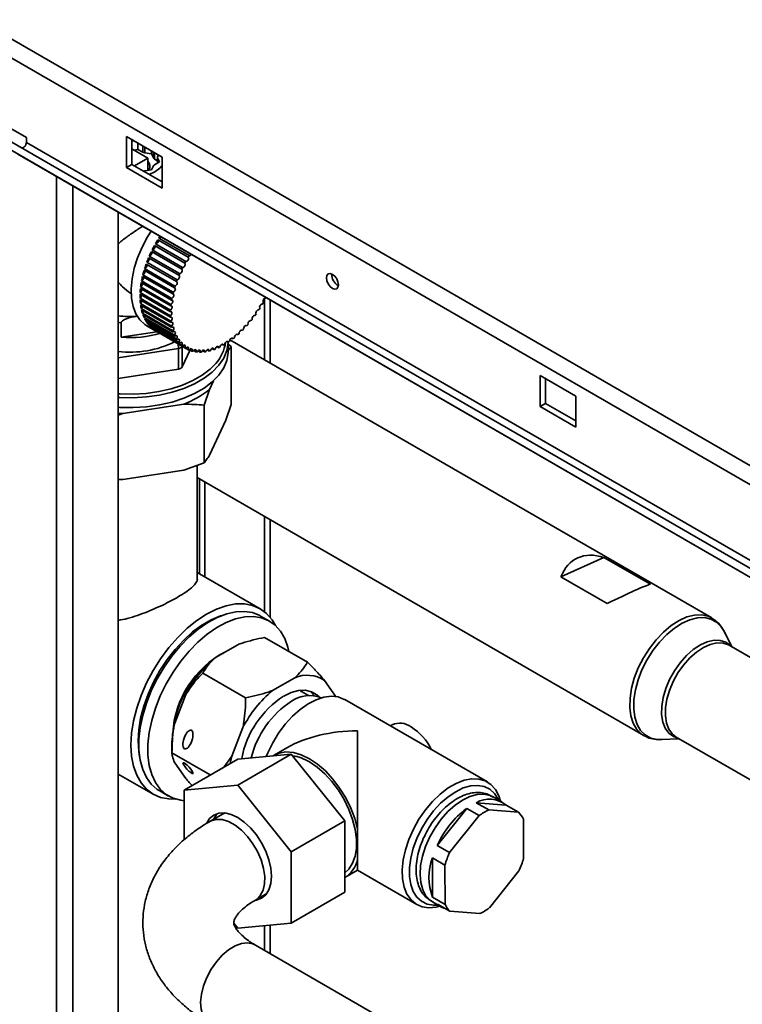
# Paper-space layout 'Blatt2' of a CAD drawing. Units: millimetres. Extents: x 0 to 4200, y 0 to 2970.
# Drawn here: x 3237 to 3380, y 1264 to 1459 of the extents above; entities that cross this region are included whole.
import ezdxf

# ---------------------------------------------------------------- set-up
doc = ezdxf.new("R2010")
doc.units = ezdxf.units.MM

psp = doc.layouts.new('Blatt2')

# ---------------------------------------------------------------- linework, layer by layer
at = {"color": 7, "linetype": 'Continuous', "lineweight": 35, "ltscale": 10}
for p, q in [((3074.92, 1547.4), (3460.58, 1324.76)), ((3073.79, 1544.29), (3458.45, 1322.23)), ((3216.62, 1447.79), (3237.84, 1435.55)), ((3437.83, 1317.54), (3232.77, 1435.91)), ((3237.84, 1435.55), (3237.84, 1434.57)), ((3264.71, 1431.67), (3257.64, 1435.75)), ((3257.64, 1435.75), (3257.64, 1429.63)), ((3437.08, 1316.24), (3232.02, 1434.62)), ((3442.9, 1316.19), (3237.84, 1434.57)), ((3258.7, 1430.24), (3258.7, 1435.14)), ((3258.7, 1434.82), (3259.13, 1434.89)), ((3259.91, 1434.44), (3259.91, 1433.2)), ((3260.9, 1432.63), (3260.9, 1433.87)), ((3261.29, 1433.65), (3261.29, 1432.5)), ((3441.18, 1313.87), (3236.12, 1432.25)), ((3261.88, 1431.45), (3258.7, 1433.29)), ((3259.91, 1433.2), (3259.08, 1433.07)), ((3259.24, 1429.93), (3261.88, 1431.45)), ((3260.9, 1432.63), (3259.91, 1433.2)), ((3262.63, 1432.3), (3261.29, 1432.5)), ((3261.88, 1431.45), (3261.88, 1429.04)), ((3262.63, 1432.87), (3262.63, 1432.3)), ((3262.99, 1431.52), (3262.63, 1432.3)), ((3262.99, 1431.52), (3262.99, 1432.66)), ((3263.21, 1432.53), (3263.21, 1431.29)), ((3263.99, 1432.08), (3263.84, 1431.76)), ((3263.84, 1431.5), (3263.84, 1431.76)), ((3263.84, 1431.5), (3264.2, 1430.73)), ((3263.84, 1431.5), (3263.84, 1430.52)), ((3264.71, 1425.55), (3264.71, 1431.67)), ((3257.64, 1429.63), (3258.7, 1430.24)), ((3257.64, 1429.63), (3264.71, 1425.55)), ((3264.71, 1426.77), (3258.7, 1430.24)), ((3262.99, 1429.93), (3262.63, 1429.16)), ((3263.84, 1430.93), (3263.21, 1431.29)), ((3264.2, 1430.73), (3263.21, 1430.16)), ((3262.63, 1429.16), (3261.29, 1428.95)), ((3263.26, 1428.79), (3262.13, 1428.26)), ((3256.04, 806.63), (3256.04, 1420.75)), ((3256.26, 1420.62), (3256.04, 1420.65)), ((3263.22, 1414.15), (3269.23, 1410.68)), ((3269.41, 1411.01), (3263.4, 1414.48)), ((3263.9, 1415.32), (3269.91, 1411.85)), ((3270.11, 1412.17), (3264.1, 1415.64)), ((3268.2, 1408.61), (3262.19, 1412.08)), ((3262.6, 1412.96), (3268.61, 1409.49)), ((3268.77, 1409.82), (3262.76, 1413.29)), ((3261.57, 1410.51), (3267.58, 1407.04)), ((3267.7, 1407.38), (3261.69, 1410.85)), ((3262.05, 1411.74), (3268.06, 1408.27)), ((3260.84, 1408.05), (3266.85, 1404.58)), ((3266.93, 1404.92), (3260.92, 1408.39)), ((3261.16, 1409.28), (3267.17, 1405.81)), ((3267.28, 1406.15), (3261.27, 1409.62)), ((3260.6, 1406.84), (3266.61, 1403.37)), ((3266.67, 1403.71), (3260.66, 1407.18)), ((3260.36, 1404.52), (3266.37, 1401.05)), ((3266.39, 1401.37), (3260.38, 1404.84)), ((3260.44, 1405.67), (3266.45, 1402.2)), ((3266.48, 1402.52), (3260.47, 1405.99)), ((3266.37, 1400.26), (3260.36, 1403.73)), ((3260.38, 1403.43), (3266.39, 1399.96)), ((3266.45, 1399.2), (3260.44, 1402.67)), ((3260.47, 1402.39), (3266.48, 1398.92)), ((3266.61, 1398.21), (3260.6, 1401.68)), ((3260.66, 1401.41), (3266.67, 1397.94)), ((3266.85, 1397.28), (3260.84, 1400.75)), ((3260.92, 1400.5), (3266.93, 1397.03)), ((3283.16, 1400.31), (3283.13, 1400.33)), ((3256.62, 1398.88), (3256.62, 1396.01)), ((3259.8, 1400.16), (3259.61, 1400.15)), ((3267.17, 1396.43), (3261.16, 1399.9)), ((3261.27, 1399.68), (3267.28, 1396.21)), ((3267.58, 1395.66), (3261.57, 1399.13)), ((3261.69, 1398.93), (3267.7, 1395.46)), ((3261.71, 1398.25), (3263.48, 1397.23)), ((3268.06, 1394.99), (3262.05, 1398.46)), ((3262.19, 1398.28), (3268.2, 1394.81)), ((3281.51, 1398.25), (3281.39, 1398.32)), ((3282.35, 1399.25), (3282.28, 1399.3)), ((3256.62, 1396.01), (3263.7, 1397.1)), ((3262.6, 1397.87), (3262.66, 1398.01)), ((3268.61, 1394.4), (3262.6, 1397.87)), ((3262.76, 1397.73), (3268.77, 1394.26)), ((3263.22, 1397.39), (3263.25, 1397.45)), ((3269.23, 1393.92), (3263.22, 1397.39)), ((3263.4, 1397.28), (3269.41, 1393.81)), ((3279.71, 1396.47), (3279.51, 1396.59)), ((3280.63, 1397.32), (3280.46, 1397.42)), ((3276.88, 1394.43), (3276.56, 1394.61)), ((3277.83, 1395.02), (3277.55, 1395.18)), ((3277.84, 1393.32), (3277.84, 1395.03)), ((3277.84, 1394.63), (3278.42, 1394.14)), ((3373.63, 1340.41), (3278.18, 1395.51)), ((3278.78, 1395.7), (3278.54, 1395.84)), ((3267.99, 1389.71), (3267.99, 1393.79)), ((3268.7, 1394.2), (3268.7, 1390.12)), ((3268.7, 1390.12), (3270.26, 1393.49)), ((3269.91, 1393.54), (3269.42, 1393.82)), ((3270.65, 1393.27), (3270.17, 1393.55)), ((3271.44, 1393.11), (3270.97, 1393.38)), ((3272.27, 1393.06), (3271.83, 1393.32)), ((3273.15, 1393.12), (3272.72, 1393.36)), ((3274.05, 1393.28), (3273.65, 1393.52)), ((3274.98, 1393.56), (3274.6, 1393.78)), ((3275.92, 1393.94), (3275.58, 1394.14)), ((3278.42, 1382.71), (3278.42, 1394.14)), ((3256.04, 1387.86), (3267.99, 1389.71)), ((3274.9, 1387.37), (3274.11, 1385.68)), ((3346.73, 1384.32), (3339.66, 1388.4)), ((3339.66, 1388.4), (3339.66, 1382.28)), ((3340.72, 1382.89), (3340.72, 1387.79)), ((3274.11, 1385.68), (3273.04, 1382.55)), ((3269.03, 1382.75), (3256.97, 1380.88)), ((3277.35, 1379.58), (3278.42, 1382.71)), ((3339.66, 1382.28), (3340.72, 1382.89)), ((3346.73, 1379.42), (3340.72, 1382.89)), ((3346.73, 1378.19), (3346.73, 1384.32)), ((3256.97, 1380.88), (3256.04, 1380.55)), ((3273.04, 1371.12), (3273.04, 1382.55)), ((3339.66, 1382.28), (3346.73, 1378.19)), ((3277.35, 1379.58), (3274.11, 1372.62)), ((3269.03, 1369.68), (3273.04, 1371.12)), ((3269.03, 1369.68), (3256.97, 1367.82)), ((3271.69, 1348.15), (3271.69, 1370.64)), ((3256.04, 1367.84), (3256.97, 1367.82)), ((3271.69, 1368.2), (3360.18, 1317.11)), ((3272.13, 1349.17), (3272.13, 1367.94)), ((3273.19, 1348.56), (3273.19, 1367.33)), ((3343.75, 1348.57), (3352.29, 1352.4)), ((3352.29, 1352.4), (3361.48, 1347.09)), ((3284.14, 1342.24), (3271.69, 1349.42)), ((3352.95, 1343.26), (3343.75, 1348.57)), ((3274.25, 1339.8), (3271.59, 1338.26)), ((3276.25, 1340.79), (3276.24, 1340.8)), ((3286.02, 1339.77), (3284.25, 1340.79)), ((3377.71, 1334.65), (3376.02, 1337.87)), ((3293.53, 1331.66), (3285.04, 1336.56)), ((3275.3, 1332.57), (3279.71, 1335.11)), ((3402.95, 1320.08), (3377.1, 1335)), ((3281.28, 1324.59), (3272.8, 1329.49)), ((3291.02, 1328.58), (3286.61, 1326.03)), ((3299.11, 1324.92), (3296.9, 1328.05)), ((3267.22, 1319.57), (3269.42, 1325.25)), ((3293.71, 1325.05), (3292.32, 1325.86)), ((3329.19, 1307.92), (3300.91, 1324.24)), ((3260.11, 1318.38), (3260.11, 1315.3)), ((3280.74, 1318.72), (3278.53, 1313.04)), ((3310.31, 1319.23), (3309.96, 1319.02)), ((3303.46, 1298.62), (3303.46, 1318.04)), ((3363.57, 1316.32), (3367.21, 1316.46)), ((3366.6, 1316.81), (3393.89, 1301.06)), ((3266.67, 1315.34), (3266.67, 1313.7)), ((3289.46, 1314.69), (3286.91, 1313.22)), ((3260.24, 1313.08), (3260.25, 1313.08)), ((3274.27, 1309.32), (3266.67, 1313.7)), ((3269.09, 1306.33), (3279.7, 1312.46)), ((3278.53, 1313.04), (3277, 1310.9)), ((3279.7, 1307.28), (3290.3, 1313.4)), ((3279.7, 1312.46), (3290.3, 1313.4)), ((3290.3, 1313.4), (3300.91, 1300.21)), ((3269.42, 1308.6), (3267.22, 1311.73)), ((3256.04, 1309.5), (3262.95, 1305.52)), ((3269.09, 1306.33), (3279.7, 1307.28)), ((3279.7, 1307.28), (3290.3, 1294.09)), ((3264.25, 1306.15), (3266.02, 1305.13)), ((3269.09, 1296.45), (3269.09, 1306.33)), ((3332.08, 1303.94), (3330.32, 1304.96)), ((3325.08, 1302.69), (3319.22, 1295.35)), ((3327.55, 1301.26), (3325.08, 1302.69)), ((3326.98, 1303.81), (3329.45, 1302.38)), ((3332.88, 1303.34), (3326.98, 1303.81)), ((3335.35, 1301.91), (3332.88, 1303.34)), ((3276.68, 1301.55), (3274.21, 1300.12)), ((3276.68, 1301.55), (3277.2, 1301.78)), ((3321.7, 1293.93), (3327.55, 1301.26)), ((3329.45, 1302.38), (3335.35, 1301.91)), ((3290.3, 1294.09), (3300.91, 1300.21)), ((3300.91, 1300.21), (3300.91, 1286.07)), ((3336.31, 1300.57), (3336.36, 1292.76)), ((3303.46, 1298.62), (3303.46, 1292.56)), ((3319.22, 1295.35), (3321.7, 1293.93)), ((3290.3, 1294.09), (3290.3, 1279.94)), ((3303.46, 1290.44), (3303.46, 1292.56)), ((3320.76, 1291.47), (3318.28, 1292.9)), ((3318.28, 1292.9), (3318.33, 1285.09)), ((3320.8, 1283.66), (3320.76, 1291.47)), ((3300.91, 1288.97), (3303.46, 1290.44)), ((3303.46, 1290.44), (3315.2, 1283.67)), ((3335.42, 1290.31), (3329.57, 1282.97)), ((3283.21, 1284.53), (3285.46, 1285.83)), ((3290.3, 1279.94), (3300.91, 1286.07)), ((3318.32, 1284.17), (3320.08, 1283.15)), ((3318.33, 1285.09), (3320.8, 1283.66)), ((3321.77, 1282.32), (3319.29, 1283.75)), ((3327.66, 1281.86), (3321.77, 1282.32)), ((3279.7, 1279), (3278.93, 1279.94)), ((3290.3, 1279.94), (3279.7, 1279)), ((3375.95, 1222.08), (3283.21, 1275.62))]:
    psp.add_line(p, q, dxfattribs=at)
at = {"color": 1, "linetype": 'Continuous', "lineweight": 35, "ltscale": 10}
for p, q in [((3243.81, 813.69), (3243.81, 1427.81)), ((3247.06, 811.81), (3247.06, 1425.93)), ((3285, 1403.69), (3285, 1391.57)), ((3286.13, 1390.92), (3286.13, 1403.38)), ((3267.17, 1395.08), (3267.2, 1395.09)), ((3267.99, 1393.79), (3256.04, 1391.95)), ((3268.7, 1394.21), (3268.7, 1394.2)), ((3285, 1360.51), (3285, 1341.65)), ((3286.13, 1340.54), (3286.13, 1359.86)), ((3285, 1279.47), (3285, 1274.59)), ((3286.13, 1273.94), (3286.13, 1279.57))]:
    psp.add_line(p, q, dxfattribs=at)
at = {"color": 7, "linetype": 'Continuous', "lineweight": 35, "ltscale": 10, "flags": 128}
for points in [[(3237.84, 1434.57), (3237.81, 1434.36), (3237.74, 1434.15), (3237.63, 1433.94), (3237.49, 1433.76), (3237.33, 1433.62), (3237.16, 1433.54), (3237, 1433.51), (3236.89, 1433.54)], [(3264.71, 1430), (3264.27, 1429.52), (3263.26, 1428.79)], [(3262.55, 1416.99), (3261.85, 1415.88), (3260.77, 1413.85), (3259.88, 1411.76), (3259.22, 1409.66), (3258.78, 1407.59), (3258.6, 1405.62), (3258.66, 1403.77), (3258.97, 1402.11), (3259.52, 1400.65), (3260.3, 1399.45), (3261.29, 1398.52), (3261.71, 1398.25)], [(3262.76, 1413.29), (3262.88, 1413.3), (3263, 1413.37), (3263.12, 1413.48), (3263.22, 1413.63), (3263.28, 1413.78), (3263.3, 1413.94), (3263.28, 1414.07), (3263.22, 1414.15)], [(3263.4, 1414.48), (3263.51, 1414.48), (3263.63, 1414.53), (3263.75, 1414.63), (3263.86, 1414.77), (3263.93, 1414.93), (3263.96, 1415.08), (3263.95, 1415.22), (3263.9, 1415.32)], [(3262.19, 1412.08), (3262.31, 1412.1), (3262.43, 1412.18), (3262.55, 1412.3), (3262.64, 1412.45), (3262.69, 1412.61), (3262.7, 1412.76), (3262.67, 1412.88), (3262.6, 1412.96)], [(3261.27, 1409.62), (3261.39, 1409.67), (3261.51, 1409.77), (3261.61, 1409.91), (3261.69, 1410.07), (3261.72, 1410.23), (3261.71, 1410.36), (3261.66, 1410.45)], [(3261.69, 1410.85), (3261.81, 1410.89), (3261.94, 1410.98), (3262.04, 1411.11), (3262.13, 1411.27), (3262.17, 1411.42), (3262.17, 1411.57), (3262.13, 1411.68), (3262.1, 1411.71)], [(3268.77, 1409.82), (3268.89, 1409.83), (3269.01, 1409.9), (3269.13, 1410.01), (3269.23, 1410.16), (3269.29, 1410.32), (3269.31, 1410.47), (3269.29, 1410.6), (3269.23, 1410.68)], [(3269.41, 1411.01), (3269.52, 1411.01), (3269.64, 1411.06), (3269.76, 1411.16), (3269.87, 1411.3), (3269.94, 1411.46), (3269.97, 1411.61), (3269.96, 1411.75), (3269.91, 1411.85)], [(3260.92, 1408.39), (3261.04, 1408.46), (3261.16, 1408.57), (3261.26, 1408.71), (3261.32, 1408.87), (3261.34, 1409.03), (3261.32, 1409.15), (3261.3, 1409.2)], [(3267.7, 1407.38), (3267.82, 1407.42), (3267.95, 1407.51), (3268.06, 1407.64), (3268.14, 1407.8), (3268.18, 1407.95), (3268.18, 1408.1), (3268.14, 1408.21), (3268.06, 1408.27)], [(3268.2, 1408.61), (3268.32, 1408.63), (3268.44, 1408.71), (3268.56, 1408.83), (3268.65, 1408.98), (3268.7, 1409.14), (3268.71, 1409.29), (3268.68, 1409.41), (3268.61, 1409.49)], [(3298.47, 1405.69), (3298.01, 1406.06), (3297.62, 1406.58), (3297.36, 1407.19), (3297.27, 1407.77), (3297.36, 1408.25), (3297.62, 1408.55), (3298.01, 1408.62), (3298.47, 1408.46), (3298.93, 1408.09), (3299.32, 1407.57), (3299.58, 1406.97), (3299.67, 1406.38), (3299.58, 1405.9), (3299.32, 1405.6), (3298.93, 1405.53), (3298.47, 1405.69)], [(3267.28, 1406.15), (3267.4, 1406.2), (3267.52, 1406.3), (3267.62, 1406.44), (3267.7, 1406.6), (3267.73, 1406.76), (3267.72, 1406.89), (3267.67, 1406.99), (3267.58, 1407.04)], [(3266.67, 1403.71), (3266.79, 1403.79), (3266.9, 1403.91), (3266.99, 1404.06), (3267.05, 1404.22), (3267.06, 1404.37), (3267.02, 1404.49), (3266.95, 1404.56), (3266.85, 1404.58)], [(3266.93, 1404.92), (3267.05, 1404.99), (3267.17, 1405.1), (3267.27, 1405.24), (3267.33, 1405.4), (3267.35, 1405.56), (3267.33, 1405.69), (3267.27, 1405.77), (3267.17, 1405.81)], [(3266.39, 1401.37), (3266.51, 1401.47), (3266.61, 1401.61), (3266.68, 1401.77), (3266.72, 1401.92), (3266.7, 1402.06), (3266.65, 1402.16), (3266.56, 1402.2), (3266.45, 1402.2)], [(3266.48, 1402.52), (3266.61, 1402.61), (3266.71, 1402.74), (3266.8, 1402.9), (3266.84, 1403.06), (3266.84, 1403.2), (3266.8, 1403.31), (3266.72, 1403.37), (3266.61, 1403.37)], [(3284.61, 1402.58), (3284.5, 1402.58), (3284.38, 1402.53), (3284.26, 1402.43), (3284.15, 1402.29), (3284.08, 1402.13), (3284.05, 1401.98), (3284.06, 1401.84), (3284.11, 1401.74)], [(3285.25, 1403.77), (3285.13, 1403.76), (3285.01, 1403.69), (3284.89, 1403.58), (3284.79, 1403.44), (3284.73, 1403.28), (3284.71, 1403.12), (3284.73, 1403), (3284.79, 1402.91)], [(3266.37, 1400.26), (3266.49, 1400.37), (3266.59, 1400.52), (3266.65, 1400.68), (3266.67, 1400.83), (3266.65, 1400.96), (3266.59, 1401.04), (3266.49, 1401.08), (3266.37, 1401.05)], [(3283.16, 1400.31), (3283.06, 1400.35), (3282.94, 1400.32), (3282.82, 1400.24), (3282.7, 1400.12), (3282.62, 1399.97), (3282.56, 1399.81), (3282.55, 1399.66), (3282.58, 1399.54)], [(3283.91, 1401.43), (3283.81, 1401.44), (3283.69, 1401.41), (3283.56, 1401.32), (3283.46, 1401.18), (3283.37, 1401.03), (3283.33, 1400.87), (3283.33, 1400.73), (3283.37, 1400.62)], [(3261.57, 1399.13), (3261.66, 1399.28), (3261.7, 1399.42)], [(3262.05, 1398.46), (3262.13, 1398.61), (3262.15, 1398.67)], [(3266.45, 1399.2), (3266.56, 1399.32), (3266.65, 1399.47), (3266.7, 1399.63), (3266.72, 1399.78), (3266.68, 1399.9), (3266.61, 1399.98), (3266.51, 1400), (3266.39, 1399.96)], [(3266.61, 1398.21), (3266.72, 1398.34), (3266.8, 1398.49), (3266.84, 1398.65), (3266.84, 1398.79), (3266.8, 1398.9), (3266.71, 1398.96), (3266.61, 1398.97), (3266.48, 1398.92)], [(3281.51, 1398.25), (3281.43, 1398.31), (3281.32, 1398.32), (3281.19, 1398.27), (3281.07, 1398.17), (3280.97, 1398.03), (3280.9, 1397.87), (3280.86, 1397.71), (3280.87, 1397.58)], [(3282.35, 1399.25), (3282.26, 1399.3), (3282.15, 1399.29), (3282.03, 1399.22), (3281.91, 1399.11), (3281.81, 1398.97), (3281.75, 1398.81), (3281.73, 1398.65), (3281.75, 1398.53)], [(3266.85, 1397.28), (3266.95, 1397.42), (3267.02, 1397.58), (3267.06, 1397.73), (3267.05, 1397.87), (3266.99, 1397.97), (3266.9, 1398.01), (3266.79, 1398), (3266.67, 1397.94)], [(3267.17, 1396.43), (3267.27, 1396.57), (3267.33, 1396.73), (3267.35, 1396.89), (3267.33, 1397.02), (3267.27, 1397.1), (3267.17, 1397.13), (3267.05, 1397.11), (3266.93, 1397.03)], [(3267.58, 1395.66), (3267.67, 1395.81), (3267.72, 1395.97), (3267.73, 1396.12), (3267.7, 1396.24), (3267.62, 1396.31), (3267.52, 1396.33), (3267.4, 1396.3), (3267.28, 1396.21)], [(3279.71, 1396.47), (3279.65, 1396.56), (3279.55, 1396.59), (3279.43, 1396.56), (3279.31, 1396.49), (3279.2, 1396.36), (3279.11, 1396.21), (3279.05, 1396.05), (3279.04, 1395.91)], [(3280.63, 1397.32), (3280.55, 1397.4), (3280.45, 1397.42), (3280.33, 1397.38), (3280.2, 1397.29), (3280.1, 1397.16), (3280.01, 1397), (3279.97, 1396.84), (3279.97, 1396.7)], [(3277.84, 1395.02), (3277.83, 1394.9), (3277.56, 1393.37), (3276.93, 1391.88), (3275.95, 1390.45), (3274.65, 1389.11), (3273.04, 1387.88), (3271.16, 1386.8), (3269.04, 1385.87), (3266.72, 1385.12), (3264.24, 1384.55), (3261.66, 1384.19), (3259.01, 1384.03), (3256.35, 1384.08), (3256.04, 1384.1)], [(3268.06, 1394.99), (3268.14, 1395.14), (3268.18, 1395.3), (3268.18, 1395.44), (3268.14, 1395.55), (3268.06, 1395.61), (3267.95, 1395.62), (3267.82, 1395.57), (3267.7, 1395.46)], [(3268.61, 1394.4), (3268.68, 1394.56), (3268.71, 1394.72), (3268.7, 1394.85), (3268.65, 1394.95), (3268.56, 1395), (3268.44, 1394.99), (3268.32, 1394.93), (3268.2, 1394.81)], [(3269.23, 1393.92), (3269.29, 1394.08), (3269.31, 1394.23), (3269.29, 1394.36), (3269.23, 1394.45), (3269.13, 1394.48), (3269.01, 1394.46), (3268.89, 1394.38), (3268.77, 1394.26)], [(3276.88, 1394.43), (3276.84, 1394.55), (3276.77, 1394.62), (3276.67, 1394.64), (3276.55, 1394.6), (3276.42, 1394.51), (3276.31, 1394.38), (3276.23, 1394.23), (3276.19, 1394.07)], [(3277.83, 1395.02), (3277.79, 1395.13), (3277.71, 1395.19), (3277.6, 1395.19), (3277.47, 1395.14), (3277.35, 1395.04), (3277.25, 1394.9), (3277.18, 1394.74), (3277.14, 1394.58)], [(3278.78, 1395.7), (3278.73, 1395.8), (3278.64, 1395.84), (3278.52, 1395.83), (3278.4, 1395.77), (3278.28, 1395.66), (3278.18, 1395.51), (3278.12, 1395.35), (3278.1, 1395.2)], [(3256.04, 1382.14), (3256.35, 1382.12), (3259.01, 1382.07), (3261.66, 1382.23), (3264.24, 1382.59), (3266.72, 1383.16), (3269.04, 1383.91), (3271.16, 1384.84), (3273.04, 1385.92), (3274.65, 1387.15), (3275.95, 1388.49), (3276.93, 1389.92), (3277.56, 1391.41), (3277.83, 1392.94), (3277.84, 1393.32)], [(3269.91, 1393.54), (3269.96, 1393.7), (3269.97, 1393.85), (3269.94, 1393.97), (3269.87, 1394.04), (3269.76, 1394.06), (3269.64, 1394.03), (3269.52, 1393.94), (3269.41, 1393.81)], [(3270.65, 1393.27), (3270.69, 1393.43), (3270.69, 1393.57), (3270.65, 1393.68), (3270.57, 1393.74), (3270.46, 1393.75), (3270.33, 1393.7), (3270.21, 1393.6), (3270.11, 1393.46)], [(3271.44, 1393.11), (3271.47, 1393.27), (3271.46, 1393.4), (3271.41, 1393.5), (3271.32, 1393.55), (3271.2, 1393.54), (3271.08, 1393.47), (3270.96, 1393.36), (3270.86, 1393.22)], [(3272.27, 1393.06), (3272.3, 1393.21), (3272.27, 1393.34), (3272.21, 1393.42), (3272.11, 1393.46), (3271.99, 1393.43), (3271.87, 1393.36), (3271.76, 1393.23), (3271.67, 1393.08)], [(3273.15, 1393.12), (3273.16, 1393.26), (3273.12, 1393.38), (3273.05, 1393.46), (3272.95, 1393.47), (3272.83, 1393.44), (3272.7, 1393.35), (3272.6, 1393.22), (3272.51, 1393.06)], [(3274.05, 1393.28), (3274.05, 1393.43), (3274.01, 1393.53), (3273.93, 1393.59), (3273.82, 1393.6), (3273.69, 1393.55), (3273.57, 1393.45), (3273.47, 1393.31), (3273.4, 1393.15)], [(3274.98, 1393.56), (3274.97, 1393.7), (3274.91, 1393.79), (3274.82, 1393.84), (3274.71, 1393.83), (3274.59, 1393.77), (3274.47, 1393.65), (3274.37, 1393.51), (3274.31, 1393.35)], [(3275.92, 1393.94), (3275.9, 1394.07), (3275.84, 1394.16), (3275.74, 1394.19), (3275.62, 1394.17), (3275.5, 1394.09), (3275.39, 1393.97), (3275.3, 1393.82), (3275.24, 1393.66)], [(3256.04, 1384.8), (3256.4, 1384.78), (3258.99, 1384.73), (3261.57, 1384.88), (3264.09, 1385.23), (3266.5, 1385.78), (3268.76, 1386.52), (3270.83, 1387.42), (3272.66, 1388.48), (3274.23, 1389.67), (3275.38, 1390.83)], [(3256.97, 1380.88), (3256.07, 1380.93), (3256.04, 1380.93)], [(3287.2, 1338.9), (3286.53, 1340.03), (3285.44, 1341.28), (3284.15, 1342.24), (3282.67, 1342.88), (3281.04, 1343.19), (3279.28, 1343.18), (3277.43, 1342.84), (3275.5, 1342.17), (3273.55, 1341.19), (3271.59, 1339.91), (3269.67, 1338.36), (3267.81, 1336.56), (3266.05, 1334.54), (3264.42, 1332.34), (3262.95, 1330), (3261.65, 1327.55), (3260.56, 1325.04), (3259.7, 1322.51), (3259.07, 1320), (3258.68, 1317.56), (3258.55, 1315.22)], [(3284.25, 1340.79), (3284.08, 1340.88), (3282.64, 1341.46), (3281.05, 1341.71), (3279.34, 1341.64), (3277.53, 1341.25), (3275.67, 1340.53), (3273.78, 1339.52), (3271.9, 1338.21), (3270.06, 1336.65), (3268.3, 1334.84), (3266.64, 1332.84), (3265.12, 1330.67), (3263.76, 1328.37), (3262.59, 1325.98), (3261.63, 1323.55), (3260.89, 1321.11), (3260.39, 1318.72), (3260.14, 1316.41), (3260.14, 1314.23), (3260.39, 1312.21), (3260.89, 1310.4), (3261.63, 1308.82), (3262.59, 1307.49), (3263.76, 1306.46), (3264.25, 1306.15)], [(3276.43, 1340.86), (3276.31, 1340.82), (3274.47, 1340.05), (3272.62, 1338.98), (3270.78, 1337.63), (3269, 1336.02), (3267.3, 1334.19), (3265.72, 1332.16), (3264.28, 1329.98), (3263.01, 1327.69), (3261.95, 1325.33), (3261.09, 1322.93), (3260.47, 1320.56), (3260.1, 1318.25), (3259.97, 1316.04)], [(3289.86, 1333.77), (3289.66, 1334.64), (3289.04, 1336.34), (3288.19, 1337.79), (3287.12, 1338.98), (3285.85, 1339.86), (3284.41, 1340.44), (3282.82, 1340.69), (3281.1, 1340.62), (3279.3, 1340.23), (3277.44, 1339.51), (3275.55, 1338.5), (3273.67, 1337.19), (3271.83, 1335.63), (3270.07, 1333.82), (3268.41, 1331.82), (3266.89, 1329.65), (3265.53, 1327.35), (3264.36, 1324.96), (3263.4, 1322.53), (3262.66, 1320.09), (3262.16, 1317.7), (3261.91, 1315.39), (3261.91, 1313.21), (3262.16, 1311.19), (3262.66, 1309.38), (3263.4, 1307.8), (3264.36, 1306.47), (3265.53, 1305.44), (3266.89, 1304.71), (3268.41, 1304.29), (3269.09, 1304.21)], [(3276.74, 1333.4), (3276.39, 1333.21), (3275.72, 1332.81)], [(3295.84, 1324.76), (3295.37, 1325.19), (3294.32, 1325.8), (3293.1, 1326.08), (3291.75, 1326.03), (3290.3, 1325.65), (3288.82, 1324.94)], [(3300.91, 1324.24), (3300.82, 1324.29), (3299.61, 1324.76), (3298.25, 1324.9), (3296.78, 1324.72), (3295.23, 1324.21), (3293.66, 1323.4), (3292.09, 1322.3), (3290.56, 1320.95), (3289.12, 1319.36), (3287.81, 1317.6), (3286.65, 1315.69), (3285.67, 1313.7), (3285.37, 1312.96)], [(3294.87, 1325.02), (3294.81, 1325.09), (3294.12, 1325.87)], [(3258.55, 1315.22), (3258.68, 1313.04), (3259.07, 1311.04), (3259.7, 1309.26), (3260.56, 1307.73), (3261.65, 1306.47), (3262.95, 1305.52), (3264.42, 1304.87), (3266.05, 1304.56), (3267.36, 1304.54)], [(3259.97, 1316.04), (3260.1, 1313.98), (3260.28, 1312.88)], [(3278.53, 1313.04), (3278.29, 1311.94), (3278.23, 1311.61)], [(3303.46, 1298.62), (3302.9, 1300.68), (3302.12, 1302.76), (3301.11, 1304.79), (3299.91, 1306.72), (3298.56, 1308.51), (3297.08, 1310.1), (3295.52, 1311.45), (3293.91, 1312.53), (3292.31, 1313.31), (3290.74, 1313.76), (3289.26, 1313.87), (3287.91, 1313.65), (3286.71, 1313.1), (3286.68, 1313.08)], [(3300.91, 1289.9), (3301.74, 1290.68), (3302.47, 1291.82), (3302.97, 1293.22), (3303.23, 1294.83), (3303.23, 1296.61), (3302.97, 1298.52), (3302.47, 1300.49), (3301.74, 1302.48), (3300.79, 1304.44), (3299.65, 1306.3), (3298.36, 1308.02), (3296.95, 1309.56), (3295.45, 1310.86), (3293.91, 1311.89)], [(3319.8, 1283.32), (3319.06, 1283.14), (3317.59, 1283.01), (3316.25, 1283.22), (3315.06, 1283.75), (3314.05, 1284.59), (3313.25, 1285.73), (3312.69, 1287.12), (3312.37, 1288.74), (3312.3, 1290.54), (3312.5, 1292.48), (3312.94, 1294.5), (3313.62, 1296.56), (3314.53, 1298.59), (3315.63, 1300.56), (3316.9, 1302.4), (3318.31, 1304.07), (3319.83, 1305.52), (3321.4, 1306.73), (3322.99, 1307.65), (3324.56, 1308.26), (3326.07, 1308.55), (3327.49, 1308.51), (3328.76, 1308.14), (3329.86, 1307.45), (3330.77, 1306.46), (3331.45, 1305.19), (3331.8, 1304.1)], [(3331.4, 1304.33), (3331.32, 1304.51), (3330.6, 1305.63), (3329.66, 1306.48), (3328.55, 1307.02), (3327.28, 1307.24), (3325.89, 1307.15), (3324.41, 1306.73), (3322.9, 1306), (3321.39, 1304.98), (3319.92, 1303.7), (3318.53, 1302.19), (3317.26, 1300.5), (3316.14, 1298.67), (3315.21, 1296.75), (3314.48, 1294.79), (3313.99, 1292.84), (3313.74, 1290.97), (3313.74, 1289.22), (3313.99, 1287.63), (3314.48, 1286.26), (3315.21, 1285.13), (3316.14, 1284.29), (3317.26, 1283.75), (3318.53, 1283.52), (3319.4, 1283.55)], [(3330.32, 1304.96), (3329.73, 1305.24), (3328.51, 1305.51), (3327.16, 1305.44), (3325.73, 1305.05), (3324.26, 1304.33), (3322.79, 1303.32), (3321.36, 1302.05), (3320.02, 1300.54), (3318.82, 1298.86), (3317.78, 1297.04), (3316.94, 1295.15), (3316.32, 1293.24), (3315.95, 1291.37), (3315.83, 1289.6), (3315.97, 1287.98), (3316.36, 1286.56), (3317, 1285.39), (3317.85, 1284.49), (3318.32, 1284.17)], [(3273.5, 1299.71), (3274.11, 1300.67), (3274.95, 1301.37), (3275.97, 1301.74), (3277.13, 1301.79), (3278.39, 1301.5), (3279.7, 1300.9), (3281.01, 1299.99), (3282.27, 1298.82), (3283.43, 1297.43), (3284.45, 1295.88), (3285.28, 1294.22), (3285.9, 1292.52), (3286.29, 1290.85), (3286.41, 1289.26), (3286.29, 1287.82), (3285.9, 1286.59), (3285.28, 1285.6), (3284.45, 1284.91), (3283.43, 1284.53), (3283.02, 1284.48)], [(3274.91, 1300.52), (3275.53, 1301.49), (3275.71, 1301.68)], [(3285.1, 1285.41), (3284.84, 1285.35), (3284.56, 1285.31)]]:
    psp.add_lwpolyline(points, dxfattribs=at)
at = {"color": 1, "linetype": 'Continuous', "lineweight": 35, "ltscale": 10, "flags": 128}
for points in [[(3256.62, 1398.88), (3256.21, 1398.91), (3256.04, 1398.93)], [(3373.69, 1340.37), (3372.95, 1340.73), (3371.66, 1341.02), (3370.24, 1340.97), (3368.73, 1340.6), (3367.17, 1339.9), (3365.6, 1338.89), (3364.07, 1337.61), (3362.61, 1336.09), (3361.28, 1334.37), (3360.09, 1332.49), (3359.09, 1330.52), (3358.3, 1328.49), (3357.75, 1326.47), (3357.45, 1324.52)], [(3376.02, 1337.87), (3375.51, 1338.68), (3374.59, 1339.59), (3373.48, 1340.19), (3372.21, 1340.48), (3370.81, 1340.44), (3369.32, 1340.06), (3367.78, 1339.37), (3366.24, 1338.38), (3364.73, 1337.12), (3363.3, 1335.62), (3361.98, 1333.93), (3360.81, 1332.08), (3359.82, 1330.13), (3359.05, 1328.14), (3358.51, 1326.15), (3358.21, 1324.23)], [(3377.52, 1334.76), (3377.36, 1334.93), (3376.44, 1335.61), (3375.34, 1335.97), (3374.1, 1336), (3372.76, 1335.7), (3371.38, 1335.08), (3369.98, 1334.15), (3368.63, 1332.96), (3367.37, 1331.54), (3366.24, 1329.94), (3365.28, 1328.22), (3364.53, 1326.43), (3364, 1324.63), (3363.72, 1322.89)], [(3377.1, 1335), (3376.96, 1335.08), (3375.88, 1335.43), (3374.66, 1335.46), (3373.35, 1335.17), (3371.99, 1334.56), (3370.62, 1333.65), (3369.3, 1332.48), (3368.06, 1331.09), (3366.95, 1329.52), (3366.01, 1327.82), (3365.27, 1326.07), (3364.75, 1324.3), (3364.47, 1322.59)], [(3357.45, 1324.52), (3357.41, 1322.68), (3357.62, 1321.01), (3358.09, 1319.55), (3358.8, 1318.34), (3359.73, 1317.41), (3360.26, 1317.07)], [(3358.21, 1324.23), (3358.17, 1322.42), (3358.38, 1320.77), (3358.84, 1319.33), (3359.54, 1318.14), (3360.45, 1317.23), (3361.56, 1316.62), (3362.83, 1316.33), (3363.57, 1316.32)], [(3363.72, 1322.89), (3363.69, 1321.26), (3363.92, 1319.8), (3364.4, 1318.57), (3365.12, 1317.59), (3366.04, 1316.91), (3367.02, 1316.57)], [(3364.47, 1322.59), (3364.45, 1321), (3364.68, 1319.57), (3365.15, 1318.35), (3365.85, 1317.4), (3366.6, 1316.81)], [(3274.2, 1300.11), (3274.44, 1300.24), (3275.48, 1300.52), (3276.65, 1300.46), (3277.9, 1300.08), (3279.19, 1299.37), (3280.46, 1298.38), (3281.65, 1297.13), (3282.73, 1295.7), (3283.64, 1294.12), (3284.35, 1292.47), (3284.83, 1290.81), (3285.05, 1289.22), (3285.02, 1287.75), (3284.73, 1286.47), (3284.19, 1285.43), (3283.43, 1284.67), (3283.23, 1284.54)], [(3274.21, 1260.04), (3273.39, 1260.72), (3272.8, 1261.69), (3272.44, 1262.92), (3272.35, 1264.34), (3272.51, 1265.91), (3272.92, 1267.56), (3273.58, 1269.22), (3274.44, 1270.82), (3275.48, 1272.3), (3276.65, 1273.6), (3277.9, 1274.66), (3279.19, 1275.44), (3280.46, 1275.91), (3281.65, 1276.04), (3282.73, 1275.85), (3283.21, 1275.62)]]:
    psp.add_lwpolyline(points, dxfattribs=at)
at = {"color": 7, "linetype": 'Continuous', "lineweight": 35, "ltscale": 100}
for centre, radius, start, end in [((3258.8, 1425.7), 7.25, 69.9446, 73.1892), ((3260.72, 1429.03), 3.37, 42.2993, 47.7069), ((3262.01, 1431.63), 1.83, 355.9458, 4.0542), ((3260.83, 1429.83), 1.5, 330.1183, 45.6764), ((3260.72, 1432.42), 3.37, 312.2931, 317.7007), ((3258.84, 1435.63), 7.11, 288.2055, 290.0709), ((3285.85, 1401.7), 25.83, 146.4711, 147.3566), ((3264.18, 1416.03), 0.401, 258.8432, 332.7173), ((3285.94, 1401.64), 25.94, 151.1543, 153.3043), ((3286.03, 1401.59), 26.05, 148.1854, 150.3297), ((3285.48, 1401.86), 25.43, 154.1355, 156.3146), ((3291.96, 1398.17), 25.95, 147.3564, 148.185), ((3270.19, 1412.56), 0.401, 258.8432, 332.7173), ((3283.47, 1402.65), 23.27, 160.266, 162.5776), ((3284.65, 1402.22), 24.52, 157.1615, 159.3938), ((3292.05, 1398.12), 26.05, 150.3293, 151.1556), ((3280.3, 1403.51), 19.98, 166.8597, 169.4186), ((3282, 1403.1), 21.73, 163.4854, 165.9047), ((3291.12, 1398.56), 25.02, 156.3177, 157.1665), ((3291.77, 1398.26), 25.74, 153.3056, 154.1386), ((3300.75, 1408.39), 2.41, 176.59, 243.4046), ((3278.43, 1403.84), 18.09, 170.4339, 173.1685), ((3260.16, 1406.58), 0.673, 297.995, 11.3131), ((3260.38, 1407.78), 0.66, 294.5119, 14.7962), ((3288.78, 1399.4), 22.54, 162.5847, 163.4948), ((3290.11, 1398.96), 23.94, 159.3989, 160.2731), ((3274.55, 1404.13), 14.19, 178.3925, 181.6075), ((3259.94, 1404.31), 0.717, 305.8245, 3.4836), ((3276.49, 1404.05), 16.13, 174.2588, 177.2103), ((3259.99, 1405.43), 0.708, 302.619, 6.689), ((3287.19, 1399.84), 20.88, 165.9142, 166.8717), ((3272.69, 1404.05), 12.33, 182.9006, 186.4307), ((3259.95, 1403.25), 0.76, 310.2794, 359.0287), ((3270.99, 1403.84), 10.62, 187.8557, 191.7556), ((3260.07, 1402.23), 0.767, 313.3513, 355.9568), ((3283.48, 1400.49), 17.11, 173.1836, 174.2771), ((3285.39, 1400.21), 19.05, 169.4307, 170.4488), ((3261.97, 1415.48), 26.05, 330.3293, 331.1556), ((3258.34, 1420.99), 20.89, 263.6829, 273.4785), ((3269.51, 1403.51), 9.1, 193.3341, 197.6575), ((3260.26, 1401.29), 0.794, 316.9571, 352.351), ((3268.28, 1403.1), 7.8, 199.4097, 204.2), ((3260.55, 1400.41), 0.797, 319.954, 349.3541), ((3281.52, 1400.63), 15.15, 177.2288, 178.4146), ((3279.62, 1400.63), 13.25, 181.6297, 182.9268), ((3262.49, 1415.13), 25.43, 324.355, 325.1948), ((3262.06, 1415.42), 25.95, 327.3564, 328.185), ((3267.33, 1402.65), 6.75, 206.14, 211.4172), ((3266.65, 1402.22), 5.94, 213.5471, 219.2895), ((3266.23, 1401.86), 5.39, 221.5913, 227.7192), ((3277.83, 1400.49), 11.46, 186.4571, 187.8861), ((3264.18, 1413.79), 23.27, 318.1324, 319.0232), ((3263.22, 1414.59), 24.52, 321.292, 322.1523), ((3258.39, 1417.09), 21.16, 265.2052, 286.5516), ((3266.02, 1401.64), 5.09, 230.1494, 236.5193), ((3265.98, 1401.58), 5.02, 239.0068, 240.9986), ((3276.23, 1400.21), 9.83, 191.7863, 193.3684), ((3274.87, 1399.84), 8.42, 197.6921, 199.4466), ((3273.78, 1399.4), 7.24, 204.2372, 206.1772), ((3266.51, 1411.47), 19.98, 311.3667, 312.3529), ((3265.3, 1412.74), 21.74, 314.8381, 315.7705), ((3258.45, 1412.86), 19.81, 263.0325, 296.19), ((3272.96, 1398.96), 6.31, 211.4546, 213.5806), ((3272.42, 1398.56), 5.64, 219.3232, 221.6163), ((3272.11, 1398.26), 5.21, 227.7441, 230.1612), ((3269.92, 1406.79), 14.19, 299.3777, 300.6169), ((3268.88, 1408.44), 16.13, 303.6946, 304.8322), ((3267.73, 1410.01), 18.09, 307.6703, 308.7243), ((3267.94, 1394.71), 0.913, 273.4335, 326.5611), ((3272, 1398.11), 5.03, 236.531, 239.0062), ((3272.02, 1398.17), 5.09, 245.4273, 247.8828), ((3272.12, 1398.46), 5.39, 254.1536, 256.5159), ((3272.22, 1399), 5.94, 262.4658, 264.6795), ((3272.25, 1399.8), 6.74, 270.1964, 272.2307), ((3272.16, 1400.85), 7.8, 277.2653, 279.1118), ((3271.9, 1402.12), 9.1, 283.6655, 285.3319), ((3271.45, 1403.57), 10.62, 289.4383, 290.9416), ((3270.78, 1405.15), 12.33, 294.6506, 296.0112), ((3267.94, 1390.62), 0.913, 273.4335, 326.5611), ((3262.75, 1399.49), 17.88, 290.5594, 309.4353), ((3286.28, 1316.43), 19.48, 117.9257, 176.569), ((3287.71, 1315.7), 20.92, 127.4418, 172.5636), ((3290.94, 1313.97), 24.3, 130.0727, 152.3382), ((3293.46, 1322.68), 6.38, 57.3463, 112.4347), ((3299.14, 1309.01), 18.98, 122.9583, 169.2527), ((3302.26, 1307.44), 24.3, 130.0727, 152.3382), ((3293.89, 1318.99), 6.05, 67.2378, 125.5214), ((3300.61, 1308.17), 18.79, 123.0098, 166.0452), ((3284.57, 1315.18), 17.9, 165.8084, 179.5108), ((3311.87, 1315.86), 3.71, 53.8182, 114.8713), ((3308.07, 1309.39), 11.2, 25.9653, 57.6397), ((3289.25, 1304.29), 8.92, 58.512, 81.7112), ((3336.43, 1287.64), 18.85, 127.0227, 155.8487), ((3329.6, 1299.37), 5.15, 50.4025, 120.5404), ((3334.24, 1292.02), 11.41, 114.7768, 125.8764), ((3331.98, 1298.48), 4.81, 25.8029, 45.567), ((3339.2, 1285.81), 19.29, 155.1175, 162.9327), ((3297.97, 1293.76), 5.62, 301.5671, 347.6755), ((3328.57, 1289.06), 10.98, 159.511, 201.1519), ((3317.92, 1298.43), 19.29, 335.1175, 342.9327), ((3322.11, 1286.66), 4.05, 225.9028, 254.1026), ((3325.13, 1285.76), 4.81, 205.8029, 225.567), ((3322.88, 1292.21), 11.41, 294.7768, 305.8764)]:
    psp.add_arc(centre, radius, start, end, dxfattribs=at)
at = {"color": 1, "linetype": 'Continuous', "lineweight": 35, "ltscale": 100}
for centre, radius, start, end in [((3263.7, 1393.73), 4.29, 0.8288, 12.8823), ((3269.46, 1396.1), 7.92, 318.3033, 351.8714)]:
    psp.add_arc(centre, radius, start, end, dxfattribs=at)
at = {"color": 7, "linetype": 'Continuous', "lineweight": 35, "ltscale": 100}
for centre, major_axis, ratio, start_param, end_param in [((3355.57, 1335.31), (-8.75, 16.87), 0.54454, 5.783933, 6.721169), ((3347.79, 1339.8), (14.17, 7.34), 0.047903, 0.236586, 1.173822), ((3303.46, 1306.61), (19.8, 0), 0.577382, 1.570796, 2.356113)]:
    psp.add_ellipse(centre, major_axis=major_axis, ratio=ratio, start_param=start_param, end_param=end_param, dxfattribs=at)
for centre, major_axis, ratio in [((3269.85, 1316.33), (0.65, 1.85), 0.410741), ((3269.85, 1310.67), (-0.98, 1.07), 0.201946)]:
    psp.add_ellipse(centre, major_axis=major_axis, ratio=ratio, dxfattribs=at)
at = {"color": 7, "linetype": 'Continuous', "lineweight": 35, "ltscale": 10}
for points, knots in [([(3256.04, 1414.47), (3256.22, 1414.63), (3256.85, 1415.25), (3258.27, 1416.25), (3259.72, 1417.25), (3260.63, 1417.83), (3260.85, 1417.97)], [0, 0, 0, 0, 0.133156, 0.498625, 0.877341, 1, 1, 1, 1]), ([(3258.71, 1404.59), (3258.64, 1404.63), (3257.99, 1405), (3257.06, 1405.78), (3256.33, 1406.6), (3256.04, 1406.92)], [0, 0, 0, 0, 0.074999, 0.64461, 1, 1, 1, 1]), ([(3259.61, 1400.15), (3258.96, 1400.03), (3258.17, 1399.88), (3257.26, 1399.52), (3256.93, 1399.33), (3256.72, 1399.14), (3256.63, 1399), (3256.62, 1398.91), (3256.62, 1398.88)], [0, 0, 0, 0, 0.582655, 0.707065, 0.850551, 0.907415, 0.964829, 1, 1, 1, 1]), ([(3278.42, 1394.14), (3278.25, 1393.93), (3278.06, 1393.69), (3277.86, 1393.41), (3277.84, 1393.37)], [0, 0, 0, 0, 0.885906, 1, 1, 1, 1]), ([(3273.04, 1382.55), (3272.41, 1382.6), (3271.08, 1382.71), (3269.74, 1382.73), (3269.03, 1382.75)], [0, 0, 0, 0, 0.477923, 1, 1, 1, 1]), ([(3273.04, 1371.12), (3273.21, 1371.34), (3273.56, 1371.79), (3273.92, 1372.33), (3274.11, 1372.62)], [0, 0, 0, 0, 0.477923, 1, 1, 1, 1]), ([(3271.66, 1348.15), (3271.67, 1348.13), (3271.8, 1347.88), (3271.46, 1347.38), (3270.86, 1346.61), (3269.78, 1345.76), (3268.45, 1344.89), (3266.91, 1344.01), (3264.78, 1342.91), (3261.72, 1341.55), (3258.55, 1340.42), (3256.64, 1340.04), (3256.04, 1339.92)], [0, 0, 0, 0, 0.0102227, 0.1145531, 0.2187942, 0.3176065, 0.4163396, 0.5001535, 0.5839865, 0.7441133, 0.9204235, 1, 1, 1, 1]), ([(3376.22, 1337.42), (3376.2, 1337.48), (3376.02, 1337.99), (3375.45, 1338.82), (3374.63, 1339.78), (3373.95, 1340.18), (3373.69, 1340.33)], [0, 0, 0, 0, 0.045372, 0.392899, 0.765569, 1, 1, 1, 1]), ([(3279.71, 1335.11), (3280.01, 1335.22), (3281.67, 1335.83), (3283.52, 1336.23), (3285.04, 1336.56)], [0, 0, 0, 0, 0.17811, 1, 1, 1, 1]), ([(3272.8, 1329.49), (3272.89, 1329.64), (3273.25, 1330.26), (3274, 1331.31), (3274.87, 1332.15), (3275.3, 1332.57)], [0, 0, 0, 0, 0.146638, 0.570647, 1, 1, 1, 1]), ([(3293.53, 1331.66), (3293.43, 1331.5), (3293.07, 1330.89), (3292.33, 1329.83), (3291.46, 1329), (3291.02, 1328.58)], [0, 0, 0, 0, 0.146638, 0.570647, 1, 1, 1, 1]), ([(3296.9, 1328.05), (3296.32, 1328.72), (3295.29, 1329.88), (3294.06, 1331.12), (3293.53, 1331.66)], [0, 0, 0, 0, 0.5690577, 1, 1, 1, 1]), ([(3269.42, 1325.25), (3270.01, 1326.13), (3271.03, 1327.67), (3272.26, 1328.94), (3272.8, 1329.49)], [0, 0, 0, 0, 0.569058, 1, 1, 1, 1]), ([(3281.28, 1324.59), (3281.24, 1322.96), (3281.18, 1320.98), (3280.8, 1319.06), (3280.74, 1318.72)], [0, 0, 0, 0, 0.824375, 1, 1, 1, 1]), ([(3286.61, 1326.03), (3286.32, 1325.93), (3284.66, 1325.32), (3282.8, 1324.92), (3281.28, 1324.59)], [0, 0, 0, 0, 0.17811, 1, 1, 1, 1]), ([(3292.12, 1325.96), (3292.13, 1325.95), (3292.23, 1325.92), (3292.3, 1325.85), (3292.37, 1325.79)], [0, 0, 0, 0, 0.098079, 1, 1, 1, 1]), ([(3266.67, 1313.7), (3266.72, 1315.33), (3266.77, 1317.31), (3267.15, 1319.23), (3267.22, 1319.57)], [0, 0, 0, 0, 0.824375, 1, 1, 1, 1]), ([(3360.31, 1317.09), (3360.52, 1316.97), (3361.11, 1316.61), (3362.25, 1316.37), (3363.23, 1316.25), (3363.76, 1316.34), (3363.82, 1316.35)], [0, 0, 0, 0, 0.200049, 0.573822, 0.949496, 1, 1, 1, 1]), ([(3267.22, 1311.73), (3267.03, 1312.16), (3266.71, 1312.92), (3266.68, 1313.47), (3266.67, 1313.7)], [0, 0, 0, 0, 0.569058, 1, 1, 1, 1]), ([(3270.66, 1307.24), (3270.41, 1307.49), (3269.96, 1307.96), (3269.59, 1308.4), (3269.42, 1308.6)], [0, 0, 0, 0, 0.540547, 1, 1, 1, 1]), ([(3330.29, 1304.91), (3329.98, 1305.1), (3329.32, 1305.52), (3328.13, 1305.82), (3326.83, 1305.87), (3325.46, 1305.63), (3324.04, 1305.11), (3322.61, 1304.3), (3321.21, 1303.24), (3319.88, 1301.96), (3318.66, 1300.49), (3317.58, 1298.87), (3316.66, 1297.15), (3315.92, 1295.37), (3315.39, 1293.57), (3315.08, 1291.79), (3315.02, 1290.08), (3315.2, 1288.47), (3315.65, 1287.01), (3316.37, 1285.77), (3317.28, 1284.79), (3318.03, 1284.38), (3318.39, 1284.19)], [0, 0, 0, 0, 0.040637, 0.087234, 0.134028, 0.182184, 0.232076, 0.283256, 0.334979, 0.386657, 0.43818, 0.489585, 0.540965, 0.592414, 0.644025, 0.695915, 0.748178, 0.800812, 0.853396, 0.904972, 0.954574, 1, 1, 1, 1]), ([(3274.21, 1300.12), (3273.71, 1299.82), (3272.3, 1298.98), (3270.15, 1297.44), (3267.87, 1295.46), (3265.87, 1293.3), (3264.19, 1291.01), (3262.85, 1288.62), (3261.85, 1286.16), (3261.21, 1283.67), (3260.9, 1281.17), (3260.92, 1278.7), (3261.25, 1276.27), (3261.89, 1273.89), (3262.82, 1271.6), (3264.04, 1269.38), (3265.54, 1267.26), (3267.32, 1265.24), (3269.39, 1263.34), (3271.67, 1261.58), (3273.37, 1260.55), (3274.21, 1260.04)], [0, 0, 0, 0, 0.032384, 0.091531, 0.150584, 0.208852, 0.265833, 0.321195, 0.374867, 0.427016, 0.477963, 0.528112, 0.577887, 0.627602, 0.677698, 0.728587, 0.780619, 0.834033, 0.888903, 0.945102, 1, 1, 1, 1]), ([(3283.21, 1275.62), (3282.95, 1275.77), (3282.23, 1276.21), (3281.22, 1276.94), (3280.29, 1277.77), (3279.63, 1278.51), (3279.21, 1279.14), (3279, 1279.61), (3278.92, 1279.93), (3278.91, 1280.13), (3278.95, 1280.38), (3279.1, 1280.8), (3279.44, 1281.37), (3280.01, 1282.1), (3280.88, 1282.93), (3281.94, 1283.75), (3282.81, 1284.28), (3283.21, 1284.53)], [0, 0, 0, 0, 0.034272, 0.098892, 0.163155, 0.227564, 0.292993, 0.361271, 0.43593, 0.52562, 0.60817, 0.679599, 0.745087, 0.81434, 0.880131, 0.944866, 1, 1, 1, 1])]:
    psp.add_open_spline(points, degree=3, knots=knots, dxfattribs=at)

doc.saveas('drawing.dxf')
